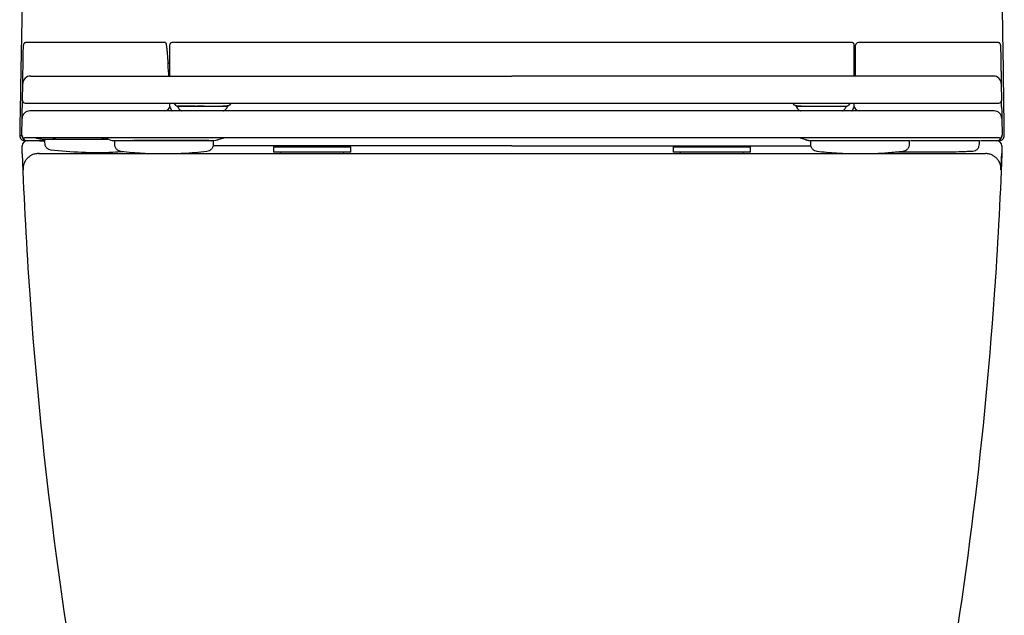
# Model space of a CAD drawing. Units: millimetres. Extents: x 3359.43 to 3362.26, y 2677.59 to 2678.48.
# Drawn here: x 3360.05 to 3360.43, y 2677.82 to 2678.05 of the extents above; entities that cross this region are included whole.
import ezdxf

# ---------------------------------------------------------------- set-up
doc = ezdxf.new("R2010")
doc.units = ezdxf.units.MM
doc.layers.add('SANINDUSA', color=3, linetype='Continuous')

msp = doc.modelspace()

# ---------------------------------------------------------------- linework, layer by layer
at = {"layer": 'SANINDUSA', "lineweight": -2}
for p, q in [((3360.106471069667, 2678.045075407772), (3360.052308701489, 2678.045075407772)), ((3360.106471069667, 2678.045075407772), (3360.106471069667, 2678.044873724281)), ((3360.372631721708, 2678.045075407772), (3360.10903172991, 2678.045075407772)), ((3360.374131732199, 2678.033797203152), (3360.374131732199, 2678.044014750569)), ((3360.429354213688, 2678.045075407772), (3360.375192381952, 2678.045075407772)), ((3360.108031727884, 2678.037125407307), (3360.107460402462, 2678.037125407307)), ((3360.107460909102, 2678.037109109162), (3360.108031727884, 2678.037109109162)), ((3360.374131732199, 2678.037125407307), (3360.373631723735, 2678.037125407307)), ((3360.373631723735, 2678.035001030712), (3360.374131732199, 2678.035001030712)), ((3360.108031727884, 2678.034253432004), (3360.107525356624, 2678.034253432004)), ((3360.107530661437, 2678.033727186321), (3360.108031727884, 2678.033727186321)), ((3360.050935127351, 2678.022592861726), (3360.05104919574, 2678.029127765967)), ((3360.430614255879, 2678.029127765967), (3360.430728324268, 2678.022592861726)), ((3360.108031727884, 2678.021634273751), (3360.108031727884, 2678.0205200655)), ((3360.108031727884, 2678.0205200655), (3360.108069055292, 2678.020316875129)), ((3360.109542824838, 2678.021661654635), (3360.110304020855, 2678.020760678275)), ((3360.111081727359, 2678.020375408753), (3360.111116029832, 2678.020281149595)), ((3360.111104183409, 2678.020375408753), (3360.130581722174, 2678.020375408753)), ((3360.1305474197, 2678.020281149595), (3360.130581722174, 2678.020375408753)), ((3360.130812265488, 2678.020678464843), (3360.131409608338, 2678.020857902764)), ((3360.131364621732, 2678.020782953649), (3360.131935716185, 2678.021597682088)), ((3360.349701554093, 2678.021597680225), (3360.350298829887, 2678.020782953649)), ((3360.350253843281, 2678.020857902764), (3360.35085118613, 2678.020678464843)), ((3360.351081729445, 2678.020375408753), (3360.351116031918, 2678.020281149595)), ((3360.351081729445, 2678.020375408753), (3360.360831723127, 2678.020375408753)), ((3360.360831723127, 2678.020375408753), (3360.369806014511, 2678.020375408753)), ((3360.370532177898, 2678.020375408753), (3360.370568149302, 2678.020375408753)), ((3360.370547421786, 2678.020281149595), (3360.370581724259, 2678.020375408753)), ((3360.372047761211, 2678.021575408577), (3360.371359430764, 2678.020760678275)), ((3360.373594396326, 2678.020316875129), (3360.373631723735, 2678.0205200655)), ((3360.373631723735, 2678.0205200655), (3360.373631723735, 2678.021575408577)), ((3360.079633199188, 2678.018575409948), (3360.05381309292, 2678.018575409948)), ((3360.40203025243, 2678.018575409948), (3360.079633199188, 2678.018575409948)), ((3360.050699480388, 2678.009092861376), (3360.050813548776, 2678.015627766548)), ((3360.430849902842, 2678.015627766548), (3360.430963971231, 2678.009092861376)), ((3360.049906291577, 2678.009052418227), (3360.049908288333, 2678.00905223336)), ((3360.050831743095, 2678.002017694114), (3360.050831743095, 2678.005017694141)), ((3360.059493117545, 2678.007017694003), (3360.055537038061, 2678.007017694003)), ((3360.057513602588, 2678.007017694003), (3360.059493117545, 2678.007017694003)), ((3360.059493117545, 2678.007575409076), (3360.059493117545, 2678.00627415493)), ((3360.059493117545, 2678.007575409076), (3360.063643165442, 2678.007575409076)), ((3360.063331835482, 2678.007575409076), (3360.062758438799, 2678.007575409076)), ((3360.06384947202, 2678.007575409076), (3360.063331835482, 2678.007575409076)), ((3360.063843630764, 2678.007575409076), (3360.084114529703, 2678.007575409076)), ((3360.086590566251, 2678.007075408994), (3360.086590566251, 2678.005774155081)), ((3360.086590566251, 2678.007075408994), (3360.094112553213, 2678.007075408994)), ((3360.093625955793, 2678.007075408994), (3360.093443312261, 2678.007075408994)), ((3360.093625955793, 2678.007075408994), (3360.09411817095, 2678.007075408994)), ((3360.094112553213, 2678.007075408994), (3360.123294748876, 2678.007075408994)), ((3360.123294748876, 2678.007075408994), (3360.125063822184, 2678.007075408994)), ((3360.125063822184, 2678.005774155081), (3360.125063822184, 2678.007075408994)), ((3360.148331724617, 2678.00457540905), (3360.148331724617, 2678.002575409129)), ((3360.148331724617, 2678.00457540905), (3360.178331725809, 2678.00457540905)), ((3360.159331724557, 2678.005075409132), (3360.159331724557, 2678.00457540905)), ((3360.167331725869, 2678.00457540905), (3360.167331725869, 2678.005075409132)), ((3360.178331725809, 2678.002575409129), (3360.178331725809, 2678.00457540905)), ((3360.303331725809, 2678.00457540905), (3360.303331725809, 2678.002575409129)), ((3360.303331725809, 2678.00457540905), (3360.333331727002, 2678.00457540905)), ((3360.31433172575, 2678.005075409132), (3360.31433172575, 2678.00457540905)), ((3360.322331727061, 2678.00457540905), (3360.322331727061, 2678.005075409132)), ((3360.333331727002, 2678.002575409129), (3360.333331727002, 2678.00457540905)), ((3360.356590569529, 2678.007075408994), (3360.356590569529, 2678.005774155081)), ((3360.356590569529, 2678.007075408994), (3360.358359642837, 2678.007075408994)), ((3360.358359642837, 2678.007075408994), (3360.3875418385, 2678.007075408994)), ((3360.3875418385, 2678.007075408994), (3360.395063825462, 2678.007075408994)), ((3360.387545280668, 2678.007075408994), (3360.388037495825, 2678.007075408994)), ((3360.388037495825, 2678.007075408994), (3360.388220139358, 2678.007075408994)), ((3360.395063825462, 2678.005774155081), (3360.395063825462, 2678.007075408994)), ((3360.395392723891, 2678.007075408994), (3360.417819820855, 2678.007075408994)), ((3360.417819820855, 2678.007075408994), (3360.422170334074, 2678.007075408994)), ((3360.422170334074, 2678.005774155081), (3360.422170334074, 2678.007075408994)), ((3360.426127158615, 2678.007017694003), (3360.422539897773, 2678.007017694003)), ((3360.430831708524, 2678.005017694141), (3360.430831708524, 2678.002017694114)), ((3360.050831757996, 2678.002017694114), (3360.050831743095, 2678.002017694114)), ((3360.178331725809, 2678.002575409129), (3360.148331724617, 2678.002575409129)), ((3360.151081726465, 2678.002575409129), (3360.151130520318, 2678.002017694114)), ((3360.175532930109, 2678.002017694114), (3360.175581723961, 2678.002575409129)), ((3360.333331727002, 2678.002575409129), (3360.303331725809, 2678.002575409129)), ((3360.306081727657, 2678.002575409129), (3360.30613052151, 2678.002017694114)), ((3360.330532931301, 2678.002017694114), (3360.330581725154, 2678.002575409129)), ((3360.430831693623, 2678.002017694114), (3360.430831708524, 2678.002017694114))]:
    msp.add_line(p, q, dxfattribs=at)
for centre, radius, start, end in [((3360.375192385981, 2678.044014748962), 0.001060660171884, 90, 179.9999994528428), ((3360.054048739157, 2678.029075409134), 0.0030000000003636, 90, 178.9999999902799), ((3360.427614712461, 2678.029075409134), 0.0030000000003636, 1.000000009720081, 90), ((3360.051934976579, 2678.022575409134), 0.0010000000005623, 179.0000000423822, 270), ((3360.1061191825, 2678.020537580315), 0.0019623237976828, 270.7164907028546, 353.5422028399223), ((3360.111089233015, 2678.021368207575), 0.0009927990666027, 217.7296065696695, 269.959842958567), ((3360.370574218603, 2678.021368207575), 0.0009927990666025, 270.0401570414331, 322.2703934303305), ((3360.375544268303, 2678.020537579649), 0.0019623231212361, 186.4578345507118, 269.2835328790806), ((3360.42972847504, 2678.022575409134), 0.0010000000005622, 270, 0.9999999576178099), ((3360.05381309578, 2678.015575409134), 0.0030000000005512, 89.9999999739449, 179.000000016331), ((3360.427850355839, 2678.015575409134), 0.0030000000000001, 1.000000035771216, 90), ((3360.051863462706, 2678.009017694114), 0.002000000000156, 179.2157733462318, 270.0001854081197), ((3360.051699333202, 2678.009075409133), 0.001, 179.000000016331, 270), ((3360.052712122472, 2678.009017296886), 0.0019996029101143, 183.6281802701092, 269.9905537220213), ((3360.42895202672, 2678.009017313831), 0.001999619860666, 270.0103798063157, 356.5378934372513), ((3360.429811852619, 2678.009017694114), 0.0020000000000347, 269.9999818135374, 0.7035997841008339), ((3360.429964118416, 2678.009075409133), 0.001, 270.0000000260551, 1.000000009720081), ((3360.0528317432, 2678.005017694115), 0.0020000000000144, 90, 179.9999615426665), ((3360.080081653094, 2677.993190143334), 0.0149398779084821, 71.61369488877749, 83.40540860717327), ((3360.086595150226, 2678.012777180458), 0.0057017714634187, 251.5855024816888, 269.9999063579564), ((3360.124513787326, 2678.013659530618), 0.0066571248861195, 261.4889616747096, 290.6575856917985), ((3360.428831708418, 2678.005017694115), 0.0020000000000144, 3.84573334232e-05, 90)]:
    msp.add_arc(centre, radius, start, end, dxfattribs=at)
for points, knots in [([(3360.069784738634, 2678.456399249433), (3360.069576117363, 2678.453488832908), (3360.069111617715, 2678.447008729269), (3360.068415665583, 2678.437236892385), (3360.067717361296, 2678.427363040067), (3360.067083700195, 2678.41832747788), (3360.066513982467, 2678.41013044664), (3360.066007172898, 2678.402772146956), (3360.065562189261, 2678.396252834511), (3360.06517778519, 2678.390572663553), (3360.064852757827, 2678.385732199181), (3360.064593374906, 2678.381842383963), (3360.064394430787, 2678.3788425231), (3360.064241909022, 2678.376532996624), (3360.064105663066, 2678.374462524865), (3360.063968625967, 2678.372371900292), (3360.063820664076, 2678.370105648174), (3360.063579396978, 2678.366393462062), (3360.063229646427, 2678.360963463788), (3360.06272285118, 2678.352979690725), (3360.062121512705, 2678.343320261635), (3360.061425230382, 2678.331849284826), (3360.060699569034, 2678.319530858836), (3360.059954452215, 2678.306458411816), (3360.059199094016, 2678.292724840282), (3360.058425408035, 2678.278076249331), (3360.057666715902, 2678.263049303791), (3360.056951403869, 2678.24818899114), (3360.056189069256, 2678.231560318064), (3360.05540665254, 2678.213402650261), (3360.054630041762, 2678.193948025862), (3360.053956755929, 2678.175729305146), (3360.053375766773, 2678.158747061734), (3360.052876503673, 2678.143000586232), (3360.05251572846, 2678.130747464634), (3360.052257849597, 2678.121517577309), (3360.052073557189, 2678.114684703509), (3360.051884452593, 2678.107399404505), (3360.051686841755, 2678.099484213455), (3360.051482277569, 2678.09094028044), (3360.051271963693, 2678.081766614777), (3360.051049250627, 2678.071600386249), (3360.050815569874, 2678.06040088146), (3360.05057214946, 2678.048126681841), (3360.050326078919, 2678.035091348297), (3360.050088442356, 2678.021969313734), (3360.0499366666, 2678.013224955958), (3360.049864255401, 2678.009053081329)], [0, 0, 0, 0, 0.0206064676054614, 0.0458807337566329, 0.0691604015904901, 0.0904400348679333, 0.1097149382626249, 0.1269814056108992, 0.1422368197000178, 0.1554793821500582, 0.1667087936573888, 0.1759265618956911, 0.1823653175072077, 0.1872642357750627, 0.1915315874823394, 0.1961704783786636, 0.2011828125578833, 0.2065696664857012, 0.2207528731134489, 0.2370285175461664, 0.2591390926906247, 0.2842276617992805, 0.3122977561908235, 0.3398820759354633, 0.3698466832095337, 0.402192565809138, 0.435718058399244, 0.4681157406729947, 0.4993301977506121, 0.54437482480398, 0.586716479654549, 0.62636495737211, 0.6633315127219653, 0.6976291742838567, 0.7292734878661706, 0.7435260192242703, 0.7581134006322076, 0.7741877782484529, 0.7917797372472274, 0.8109112063423017, 0.8315995151355735, 0.8538585388377333, 0.8801708644530156, 0.9084091577115833, 0.9385826246862587, 0.9706981808877548, 1, 1, 1, 1]), ([(3360.431809209797, 2678.009041032343), (3360.431729358488, 2678.015657643529), (3360.431558536804, 2678.029812210243), (3360.431213772676, 2678.051874001959), (3360.430776718671, 2678.07544359893), (3360.430237887057, 2678.099876022976), (3360.429589519935, 2678.125036021891), (3360.428820209691, 2678.150932336411), (3360.427920419864, 2678.177558321177), (3360.426874120545, 2678.205055252711), (3360.425661470991, 2678.233616090733), (3360.424267887292, 2678.263242125549), (3360.422678908504, 2678.293931666696), (3360.420893194257, 2678.325478319868), (3360.418901805197, 2678.357877212743), (3360.416689454873, 2678.391158972169), (3360.414329873075, 2678.424434610154), (3360.412628498988, 2678.446601673537), (3360.411800705406, 2678.4573869282)], [0, 0, 0, 0, 0.0446777191837706, 0.0955766840644963, 0.1481876211838301, 0.2025835833100774, 0.2588749570812192, 0.3160897816496626, 0.3752332949365717, 0.4363126068718191, 0.4993321846837373, 0.5656380356101725, 0.6339576543066024, 0.704274215410198, 0.7765587877376073, 0.8508742584511878, 0.927443745185069, 1, 1, 1, 1]), ([(3360.051137529823, 2678.034188097863), (3360.051151682953, 2678.034999107696), (3360.051179990254, 2678.03662118704), (3360.051217499689, 2678.038770284851), (3360.051249953544, 2678.040629075603), (3360.051276279135, 2678.042136845935), (3360.051295518167, 2678.043239198582), (3360.051307926898, 2678.043950190945), (3360.051309574423, 2678.04404483807), (3360.051310398195, 2678.044092162101)], [0, 0, 0, 0, 0.1428221285807589, 0.2856547670273315, 0.4285063250783211, 0.5713695769019806, 0.7142414279015697, 0.8571192961414223, 1, 1, 1, 1]), ([(3360.052310251209, 2678.045074845253), (3360.052185743886, 2678.045061760823), (3360.051994333851, 2678.04504164561), (3360.051763487167, 2678.044919534996), (3360.051604292666, 2678.044793193254), (3360.051475216002, 2678.044636206397), (3360.051349092474, 2678.044407516938), (3360.051325648014, 2678.044216446743), (3360.051310398195, 2678.044092162101)], [0, 0, 0, 0, 0.2397375959938957, 0.3685580907146677, 0.5000275361112747, 0.6314967964987721, 0.7603012410857526, 1, 1, 1, 1]), ([(3360.10753171942, 2678.033622349202), (3360.107528114593, 2678.034217258462), (3360.107520522976, 2678.035470113091), (3360.107459286257, 2678.037335343098), (3360.107358612411, 2678.039233421626), (3360.107217050012, 2678.041060702505), (3360.107043722285, 2678.042712104494), (3360.106851804804, 2678.043988286037), (3360.106707869146, 2678.044710822881), (3360.106635284506, 2678.044809358791), (3360.106624939058, 2678.044823403059)], [0, 0, 0, 0, 0.1049718787737077, 0.2210664936631429, 0.3488867806208106, 0.4886217012169682, 0.6398772781052625, 0.8015367425092425, 0.9717131417291499, 1, 1, 1, 1]), ([(3360.10903172991, 2678.045075407772), (3360.108905943961, 2678.045062053416), (3360.108712473436, 2678.04504151317), (3360.108479606203, 2678.044916765963), (3360.10831940001, 2678.044787659224), (3360.108190327564, 2678.044627406957), (3360.108065624605, 2678.044394475387), (3360.108045082658, 2678.044200917748), (3360.108031727884, 2678.044075081646)], [0, 0, 0, 0, 0.2395351545210528, 0.3684274140242941, 0.5000361079636672, 0.631647347651847, 0.7605257933378514, 1, 1, 1, 1]), ([(3360.108031727884, 2678.044075081646), (3360.108031727884, 2678.044029662838), (3360.108031727884, 2678.043938223191), (3360.108031727884, 2678.043273429105), (3360.108031727884, 2678.042237865172), (3360.108031727884, 2678.04084148815), (3360.108031727884, 2678.039166384873), (3360.108031727884, 2678.037296740849), (3360.108031727884, 2678.0353159204), (3360.108031727884, 2678.033571672669), (3360.108031727884, 2678.032476214568), (3360.108031727884, 2678.032083767055)], [0, 0, 0, 0, 0.1226777705848129, 0.2469816533672616, 0.3712846994274423, 0.4939630530761802, 0.6135152056510997, 0.7286651228890817, 0.8384248107884436, 0.9421157404477973, 1, 1, 1, 1]), ([(3360.373631723735, 2678.044075081646), (3360.37361836896, 2678.044200917748), (3360.373597827014, 2678.044394475387), (3360.373473124054, 2678.044627406957), (3360.373344051609, 2678.044787659224), (3360.373183845415, 2678.044916765963), (3360.372950978182, 2678.04504151317), (3360.372757507658, 2678.045062053416), (3360.372631721708, 2678.045075407772)], [0, 0, 0, 0, 0.2394742066621485, 0.3683526523481528, 0.4999638920363328, 0.6315725859757058, 0.7604648454789471, 1, 1, 1, 1]), ([(3360.373631723735, 2678.032083767055), (3360.373631723735, 2678.032476214568), (3360.373631723735, 2678.033571672669), (3360.373631723735, 2678.0353159204), (3360.373631723735, 2678.037296740849), (3360.373631723735, 2678.039166384873), (3360.373631723735, 2678.04084148815), (3360.373631723735, 2678.042237865172), (3360.373631723735, 2678.043273429105), (3360.373631723735, 2678.043938223191), (3360.373631723735, 2678.044029662838), (3360.373631723735, 2678.044075081646)], [0, 0, 0, 0, 0.0578842595522026, 0.1615751892115565, 0.2713348771109183, 0.3864847943489003, 0.50603694692382, 0.6287153005725578, 0.7530183466327385, 0.8773222294151871, 1, 1, 1, 1]), ([(3360.430353053424, 2678.044092162101), (3360.430337803604, 2678.044216446743), (3360.430314359144, 2678.044407516938), (3360.430188235616, 2678.044636206397), (3360.430059158952, 2678.044793193254), (3360.429899964451, 2678.044919534996), (3360.429669117767, 2678.04504164561), (3360.429477707733, 2678.045061760823), (3360.429353200409, 2678.045074845253)], [0, 0, 0, 0, 0.2396987589142474, 0.3685032035012278, 0.4999724638887252, 0.6314419092853323, 0.7602624040061042, 1, 1, 1, 1]), ([(3360.430353053424, 2678.044092162101), (3360.430353877195, 2678.04404483807), (3360.43035552472, 2678.043950190945), (3360.430367933452, 2678.043239198582), (3360.430387172484, 2678.042136845935), (3360.430413498074, 2678.040629075603), (3360.43044595193, 2678.038770284851), (3360.430483461364, 2678.03662118704), (3360.430511768665, 2678.034999107696), (3360.430525921795, 2678.034188097863)], [0, 0, 0, 0, 0.1428807038585776, 0.2857585720984305, 0.4286304230980195, 0.571493674921679, 0.7143452329726686, 0.857177871419241, 1, 1, 1, 1]), ([(3360.05104919574, 2678.029127765967), (3360.051049775524, 2678.029160988094), (3360.051050933702, 2678.029227352655), (3360.051058974282, 2678.029688422818), (3360.051070207668, 2678.03033089372), (3360.051087450816, 2678.031319582757), (3360.051110711128, 2678.032652600585), (3360.051129045507, 2678.033702330601), (3360.051137529823, 2678.034188097863)], [0, 0, 0, 0, 0.1395779551865018, 0.2788210950867243, 0.4154516800729578, 0.5481947063052165, 0.790925078768051, 1, 1, 1, 1]), ([(3360.054048739884, 2678.032075409367), (3360.054127712066, 2678.032075409367), (3360.05428565594, 2678.032075409367), (3360.055558950313, 2678.032075409367), (3360.057585079545, 2678.032075409367), (3360.060435730349, 2678.032075409367), (3360.064081512228, 2678.032075409367), (3360.068533154731, 2678.032075409367), (3360.073708058957, 2678.032075409367), (3360.077801992977, 2678.032075409367), (3360.079848968002, 2678.032075409367)], [0, 0, 0, 0, 0.1250008273709696, 0.250000876948859, 0.375000538230263, 0.4999999508843825, 0.6249994239953898, 0.7499993127160877, 0.8749991668799451, 1, 1, 1, 1]), ([(3360.079848968002, 2678.032075409367), (3360.081633536034, 2678.032075409367), (3360.085202662367, 2678.032075409367), (3360.091594802354, 2678.032075409367), (3360.098707862834, 2678.032075409367), (3360.106579233599, 2678.032075409367), (3360.115149125337, 2678.032075409367), (3360.124376639699, 2678.032075409367), (3360.134213332267, 2678.032075409367), (3360.144607137641, 2678.032075409367), (3360.155504339947, 2678.032075409367), (3360.166846897802, 2678.032075409367), (3360.178576477619, 2678.032075409367), (3360.190631884433, 2678.032075409367), (3360.202950409629, 2678.032075409367), (3360.215466313267, 2678.032075409367), (3360.228115731147, 2678.032075409367), (3360.23659264051, 2678.032075409367), (3360.240831725809, 2678.032075409367)], [0, 0, 0, 0, 0.0625002159011237, 0.1250000910015159, 0.1874999672787138, 0.2500000460482607, 0.3124999788019312, 0.3749998911603991, 0.4374997902577505, 0.4999998103944398, 0.5624997106571646, 0.6249996976899062, 0.6874863238108033, 0.7499998339703909, 0.8124878569265387, 0.8749999926645703, 0.9374906972827641, 1, 1, 1, 1]), ([(3360.10753171942, 2678.033798622488), (3360.10753171942, 2678.033423985227), (3360.10753171942, 2678.032772615321), (3360.10753171942, 2678.032278137093), (3360.10753171942, 2678.032075409367)], [0, 0, 0, 0, 0.5006028456583564, 0.8703822687317277, 0.8703822687317277, 0.8703822687317277, 0.8703822687317277]), ([(3360.401814483616, 2678.032075409367), (3360.400029915584, 2678.032075409367), (3360.396460789251, 2678.032075409367), (3360.390068649265, 2678.032075409367), (3360.382955588784, 2678.032075409367), (3360.37508421802, 2678.032075409367), (3360.366514326278, 2678.032075409367), (3360.357286811933, 2678.032075409367), (3360.3474501193, 2678.032075409367), (3360.337056314167, 2678.032075409367), (3360.32615911096, 2678.032075409367), (3360.314816394902, 2678.032075409367), (3360.303086794592, 2678.032075409367), (3360.291031219173, 2678.032075409367), (3360.278712860296, 2678.032075409367), (3360.266196866215, 2678.032075409367), (3360.253547626236, 2678.032075409367), (3360.245070718623, 2678.032075409367), (3360.240831725809, 2678.032075409367)], [0, 0, 0, 0, 0.0625002166673191, 0.1250000925339026, 0.1874999695772918, 0.2500000491130324, 0.3124999826328949, 0.3749998957575546, 0.4374997956210974, 0.4999998165239798, 0.5624997175528961, 0.6249997053518302, 0.6874890029161808, 0.7499998379532934, 0.8124905795000898, 0.8749999982238716, 0.9374920509467667, 1, 1, 1, 1]), ([(3360.374131732199, 2678.032075409367), (3360.374131732199, 2678.032278137093), (3360.374131732199, 2678.032772615321), (3360.374131732199, 2678.033423985227), (3360.374131732199, 2678.033798622488)], [0.1296177312679893, 0.1296177312679893, 0.1296177312679893, 0.1296177312679893, 0.4993971543416437, 1, 1, 1, 1]), ([(3360.427614711735, 2678.032075409367), (3360.427535739552, 2678.032075409367), (3360.427377795679, 2678.032075409367), (3360.426104501305, 2678.032075409367), (3360.424078372073, 2678.032075409367), (3360.421227721269, 2678.032075409367), (3360.41758193939, 2678.032075409367), (3360.413130296887, 2678.032075409367), (3360.40795539266, 2678.032075409367), (3360.403861458642, 2678.032075409367), (3360.401814483616, 2678.032075409367)], [0, 0, 0, 0, 0.1250008273709696, 0.250000876948859, 0.375000538230263, 0.4999999508843825, 0.6249994239953898, 0.7499993127160877, 0.8749991668799451, 1, 1, 1, 1]), ([(3360.430525921795, 2678.034188097863), (3360.430534406111, 2678.033702330601), (3360.430552740491, 2678.032652600585), (3360.430576000803, 2678.031319582757), (3360.430593243949, 2678.03033089372), (3360.430604477336, 2678.029688422818), (3360.430612517916, 2678.029227352655), (3360.430613676094, 2678.029160988094), (3360.430614255879, 2678.029127765967)], [0, 0, 0, 0, 0.2090749212319491, 0.4518052936947837, 0.5845483199270423, 0.7211789049132759, 0.8604220448134983, 1, 1, 1, 1]), ([(3360.050816603515, 2678.015802759266), (3360.05081761674, 2678.0158608514), (3360.050827691269, 2678.016438462825), (3360.050852455974, 2678.017855808285), (3360.050878482218, 2678.019347123671), (3360.050891496751, 2678.020092862247)], [0, 0, 0, 0, 0.0529437057599693, 0.526420488202973, 1, 1, 1, 1]), ([(3360.050891496751, 2678.020092862247), (3360.050897793885, 2678.020453867727), (3360.050910390366, 2678.021176005576), (3360.050924209604, 2678.021966723032), (3360.050933366011, 2678.02249221867), (3360.050934540141, 2678.022559308486), (3360.050935127351, 2678.022592861726)], [0, 0, 0, 0, 0.2498470136285991, 0.4997818475140089, 0.7498288035824504, 1, 1, 1, 1]), ([(3360.051934980366, 2678.021575408577), (3360.052014499333, 2678.021575408577), (3360.052173536746, 2678.021575408577), (3360.053455616557, 2678.021575408577), (3360.05549575128, 2678.021575408577), (3360.058366081508, 2678.021575408577), (3360.062037051996, 2678.021575408577), (3360.066519454473, 2678.021575408577), (3360.071730084779, 2678.021575408577), (3360.075852305538, 2678.021575408577), (3360.077913426373, 2678.021575408577)], [0, 0, 0, 0, 0.1250007671629739, 0.2500007118185587, 0.3750004007053143, 0.4999998948805751, 0.6249992248588345, 0.7499988328642017, 0.8749987823201516, 1, 1, 1, 1]), ([(3360.077913426373, 2678.021575408577), (3360.07971945176, 2678.021575408577), (3360.083331504878, 2678.021575408577), (3360.089800484085, 2678.021575408577), (3360.096999045453, 2678.021575408577), (3360.104965064107, 2678.021575408577), (3360.113638020617, 2678.021575408577), (3360.122976459152, 2678.021575408577), (3360.132931419469, 2678.021575408577), (3360.143450179597, 2678.021575408577), (3360.154478475048, 2678.021575408577), (3360.165958048625, 2678.021575408577), (3360.177829234431, 2678.021575408577), (3360.190029812203, 2678.021575408577), (3360.202496009156, 2678.021575408577), (3360.215162709185, 2678.021575408577), (3360.227963554473, 2678.021575408577), (3360.23654233521, 2678.021575408577), (3360.240831725809, 2678.021575408577)], [0, 0, 0, 0, 0.0624999068182741, 0.1249998947195432, 0.1874999283994457, 0.249999998845731, 0.3124999505930977, 0.37499997702878, 0.4375000171266328, 0.5000000925457483, 0.5624999309626105, 0.6250000114490071, 0.6874999713639128, 0.7500000885222974, 0.8125000082686451, 0.8750000508263099, 0.9375000220616584, 1, 1, 1, 1]), ([(3360.108069055292, 2678.020316875129), (3360.108192426434, 2678.019964193063), (3360.108402169924, 2678.019364597681), (3360.108745250552, 2678.018701625609), (3360.108932040064, 2678.018619330808), (3360.10903172991, 2678.018575409948)], [0, 0, 0, 0, 0.3997757255111194, 0.6796593942225372, 1, 1, 1, 1]), ([(3360.118007973346, 2678.020375408753), (3360.117827211666, 2678.020375408753), (3360.116937949903, 2678.020375408753), (3360.11548015472, 2678.020375408753), (3360.113766720129, 2678.020375408753), (3360.112421913617, 2678.020375408753), (3360.111456178064, 2678.020375408753), (3360.111211279786, 2678.020375408753), (3360.11108853719, 2678.020375408753)], [0, 0, 0, 0, 0.0484847484940357, 0.2385219741345601, 0.4290592919623101, 0.6188582016859453, 0.8089723855864832, 1, 1, 1, 1]), ([(3360.111116074536, 2678.020281149595), (3360.111211909003, 2678.020064149374), (3360.111406364686, 2678.019623838833), (3360.111891892352, 2678.01908174136), (3360.11235019271, 2678.018720309416), (3360.112660776149, 2678.018605809809), (3360.112743236634, 2678.018575409948)], [0, 0, 0, 0, 0.2915764784615954, 0.5916316419438165, 0.8915774347761812, 1, 1, 1, 1]), ([(3360.121423773978, 2678.020375408753), (3360.120803496955, 2678.020375408753), (3360.119873071607, 2678.020375408753), (3360.118979871374, 2678.020375408753), (3360.118682131681, 2678.020375408753)], [0, 0, 0, 0, 0.6666596334957192, 1, 1, 1, 1]), ([(3360.123879373583, 2678.020375408753), (3360.124863375963, 2678.020381003474), (3360.126855305517, 2678.020392328944), (3360.129186286457, 2678.020495368795), (3360.130566773313, 2678.020598891717), (3360.130791217349, 2678.020671642361), (3360.130812265488, 2678.020678464843)], [0, 0, 0, 0, 0.3144706752022241, 0.6365873135674235, 0.9659195180653775, 1, 1, 1, 1]), ([(3360.128920220348, 2678.018575409948), (3360.129002678195, 2678.018605810123), (3360.129313259592, 2678.018720313827), (3360.129771563989, 2678.019081738082), (3360.130257092982, 2678.019623837594), (3360.13045154337, 2678.020064149315), (3360.130547374997, 2678.020281149595)], [0, 0, 0, 0, 0.1084199021081215, 0.4083687144341915, 0.7084243988273082, 1, 1, 1, 1]), ([(3360.240831725809, 2678.021575408577), (3360.245121116408, 2678.021575408577), (3360.253699897145, 2678.021575408577), (3360.266500742433, 2678.021575408577), (3360.279167442462, 2678.021575408577), (3360.291633639416, 2678.021575408577), (3360.303834217187, 2678.021575408577), (3360.315705402993, 2678.021575408577), (3360.327184976571, 2678.021575408577), (3360.338213272022, 2678.021575408577), (3360.348732032149, 2678.021575408577), (3360.358686992467, 2678.021575408577), (3360.368025431001, 2678.021575408577), (3360.376698387512, 2678.021575408577), (3360.384664406165, 2678.021575408577), (3360.391862967534, 2678.021575408577), (3360.398331946741, 2678.021575408577), (3360.401943999858, 2678.021575408577), (3360.403750025246, 2678.021575408577)], [0, 0, 0, 0, 0.0624999779383423, 0.1249999491736906, 0.1874999917313553, 0.2499999114777032, 0.3125000286360878, 0.3749999885509934, 0.4375000690373899, 0.4999999074542521, 0.5624999828733676, 0.6250000229712201, 0.6875000494069025, 0.7500000011542691, 0.8125000716005542, 0.8750001052804567, 0.9375000931817259, 1, 1, 1, 1]), ([(3360.35085118613, 2678.020678464843), (3360.350872234269, 2678.020671642361), (3360.351096678306, 2678.020598891717), (3360.352477165161, 2678.020495368795), (3360.354808146102, 2678.020392328944), (3360.356800075655, 2678.020381003474), (3360.357784078035, 2678.020375408753)], [0, 0, 0, 0, 0.0340804819346226, 0.3634126864325766, 0.685529324797776, 1, 1, 1, 1]), ([(3360.351116031918, 2678.020281149595), (3360.351211869362, 2678.020064149738), (3360.351406330515, 2678.019623841223), (3360.351891856888, 2678.019081738465), (3360.352350163341, 2678.01872031062), (3360.352660748502, 2678.018605809907), (3360.352743208918, 2678.018575409948)], [0, 0, 0, 0, 0.2915770513589036, 0.5916310760288914, 0.8915779774196352, 1, 1, 1, 1]), ([(3360.361033037815, 2678.020375408753), (3360.361384168202, 2678.020375408753), (3360.362459968015, 2678.020375408753), (3360.364222455542, 2678.020375408753), (3360.366189418746, 2678.020375408753), (3360.36789509708, 2678.020375408753), (3360.369241973867, 2678.020375408753), (3360.370207163902, 2678.020375408753), (3360.370452135224, 2678.020375408753), (3360.370574914429, 2678.020375408753)], [0, 0, 0, 0, 0.0745820476841687, 0.2285058649020214, 0.3825891597308871, 0.5370779322321728, 0.6909679991207723, 0.8451136921572903, 1, 1, 1, 1]), ([(3360.368920244786, 2678.018575409948), (3360.369002705328, 2678.018605809765), (3360.369313289062, 2678.018720309237), (3360.369771588521, 2678.01908174647), (3360.370257133165, 2678.019623833914), (3360.370451588224, 2678.020064148656), (3360.370547421786, 2678.020281149595)], [0, 0, 0, 0, 0.1084220108638782, 0.4083663810537405, 0.7084243636618077, 1, 1, 1, 1]), ([(3360.372631721708, 2678.018575409948), (3360.372731411566, 2678.018619329986), (3360.372918201116, 2678.018701623253), (3360.373261281475, 2678.019364596136), (3360.373471025137, 2678.019964189071), (3360.373594396326, 2678.020316869541)], [0, 0, 0, 0, 0.3203407029268185, 0.6002245079180035, 1, 1, 1, 1]), ([(3360.403750025246, 2678.021575408577), (3360.40581114608, 2678.021575408577), (3360.40993336684, 2678.021575408577), (3360.415143997145, 2678.021575408577), (3360.419626399622, 2678.021575408577), (3360.42329737011, 2678.021575408577), (3360.426167700338, 2678.021575408577), (3360.428207835062, 2678.021575408577), (3360.429489914873, 2678.021575408577), (3360.429648952286, 2678.021575408577), (3360.429728471252, 2678.021575408577)], [0, 0, 0, 0, 0.1250012176798485, 0.2500011671357984, 0.3750007751411657, 0.500000105119425, 0.6249995992946858, 0.7499992881814413, 0.8749992328370261, 1, 1, 1, 1]), ([(3360.430771954867, 2678.020092862247), (3360.430765657734, 2678.020453867727), (3360.430753061252, 2678.021176005576), (3360.430739242014, 2678.021966723032), (3360.430730085607, 2678.02249221867), (3360.430728911478, 2678.022559308486), (3360.430728324268, 2678.022592861726)], [0, 0, 0, 0, 0.2498470136285991, 0.4997818475140089, 0.7498288035824504, 1, 1, 1, 1]), ([(3360.430771954867, 2678.020092862247), (3360.430784969334, 2678.019347123968), (3360.430810995445, 2678.017855809173), (3360.430835760929, 2678.016438456197), (3360.430845834882, 2678.01586084511), (3360.430846848104, 2678.015802749953)], [0, 0, 0, 0, 0.473578044791633, 0.947053360547467, 1, 1, 1, 1]), ([(3360.427850358699, 2678.018575409948), (3360.427772301226, 2678.018575409948), (3360.427615872599, 2678.018575409948), (3360.426348191747, 2678.018575409948), (3360.424320030288, 2678.018575409948), (3360.421458899169, 2678.018575409948), (3360.417799683523, 2678.018575409948), (3360.413334967691, 2678.018575409948), (3360.408157013799, 2678.018575409948), (3360.404069771943, 2678.018575409948), (3360.40203025243, 2678.018575409948)], [0, 0, 0, 0, 0.1244150639506172, 0.2493301051001354, 0.3745809636724427, 0.500000030229781, 0.6254191672025337, 0.7506697032955846, 0.8755850465483177, 1, 1, 1, 1]), ([(3360.049908288333, 2678.00905223336), (3360.049917751705, 2678.009048540678), (3360.049939228203, 2678.00904016038), (3360.050435130345, 2678.009031647988), (3360.050712518904, 2678.009026886484)], [0, 0, 0, 0, 0.4406385137999834, 1, 1, 1, 1]), ([(3360.077697642657, 2678.008075409158), (3360.075644055712, 2678.008075409158), (3360.071528622706, 2678.008075409158), (3360.066314891199, 2678.008075409158), (3360.061819386173, 2678.008075409158), (3360.058134900612, 2678.008075409158), (3360.055254043192, 2678.008075409158), (3360.053211849338, 2678.008075409158), (3360.051935448215, 2678.008075409158), (3360.051777933051, 2678.008075409158), (3360.051699333403, 2678.008075409158)], [0, 0, 0, 0, 0.1244148986964338, 0.2493301690783815, 0.3745807231335261, 0.5000000165115467, 0.6254191888491216, 0.7506698168012803, 0.8755849007412367, 1, 1, 1, 1]), ([(3360.0527117928, 2678.007017694003), (3360.052434601944, 2678.007017694003), (3360.051939054347, 2678.007017694003), (3360.051917463425, 2678.007017694003), (3360.051907949659, 2678.007017694003)], [0, 0, 0, 0, 0.5593627275589713, 1, 1, 1, 1]), ([(3360.055537038061, 2678.007017694003), (3360.055401089236, 2678.007017694003), (3360.054930698497, 2678.007017694003), (3360.05415854959, 2678.007017694003), (3360.053379345742, 2678.007017694003), (3360.052838252002, 2678.007017694003), (3360.052753945639, 2678.007017694003), (3360.0527117928, 2678.007017694003)], [0, 0, 0, 0, 0.0922471512625687, 0.3191804370132642, 0.5461215528928154, 0.7730626231706292, 1, 1, 1, 1]), ([(3360.056135096165, 2678.008075409158), (3360.056174115533, 2678.008069098048), (3360.056345908858, 2678.00804131168), (3360.057003863449, 2678.007935562624), (3360.057673713381, 2678.007782306587), (3360.057998650286, 2678.007707963752)], [0, 0, 0, 0, 0.1314325556477736, 0.5786673939131934, 1, 1, 1, 1]), ([(3360.05771663091, 2678.007774747963), (3360.058010770941, 2678.007716685164), (3360.058599025936, 2678.007600564513), (3360.059198532725, 2678.007583793984), (3360.059498273346, 2678.007575409076)], [0, 0, 0, 0, 0.5000213069852439, 0.9999999999999998, 0.9999999999999998, 0.9999999999999998, 0.9999999999999998]), ([(3360.059493117545, 2678.006275408956), (3360.059528064264, 2678.005936971525), (3360.059600436674, 2678.005236089381), (3360.060182245709, 2678.004314676115), (3360.061036443433, 2678.003638021826), (3360.061725634304, 2678.003491418575), (3360.06205842695, 2678.003420627614)], [0, 0, 0, 0, 0.2414365637466349, 0.4999995900820953, 0.7585625890544403, 1, 1, 1, 1]), ([(3360.059498273346, 2678.007575409076), (3360.059543984029, 2678.007575409076), (3360.059635405285, 2678.007575409076), (3360.060318116659, 2678.007575409076), (3360.061338182681, 2678.007575409076), (3360.062285018705, 2678.007575409076), (3360.062758438799, 2678.007575409076)], [0, 0, 0, 0, 0.2500000465968672, 0.4999994931897588, 0.7499986464018502, 0.9999999999999998, 0.9999999999999998, 0.9999999999999998, 0.9999999999999998]), ([(3360.06384947202, 2678.007575409076), (3360.06512419649, 2678.007575409076), (3360.067673643165, 2678.007575409076), (3360.07169246058, 2678.007575409076), (3360.075793551829, 2678.007575409076), (3360.079941385034, 2678.007575409076), (3360.082694298675, 2678.007575409076), (3360.084066235039, 2678.007575409076)], [0, 0, 0, 0, 0.2002622532761878, 0.4005241502672234, 0.600786649831132, 0.801048858323362, 1, 1, 1, 1]), ([(3360.403965808961, 2678.008075409158), (3360.402520788869, 2678.008075409158), (3360.399577279117, 2678.008075409158), (3360.394357561393, 2678.008075409158), (3360.388403343351, 2678.008075409158), (3360.381623871356, 2678.008075409158), (3360.374006296544, 2678.008075409158), (3360.36552886958, 2678.008075409158), (3360.356187971351, 2678.008075409158), (3360.345993676239, 2678.008075409158), (3360.33497329999, 2678.008075409158), (3360.323172306543, 2678.008075409158), (3360.310655330783, 2678.008075409158), (3360.297505883784, 2678.008075409158), (3360.283825373436, 2678.008075409158), (3360.26973116463, 2678.008075409158), (3360.255353494209, 2678.008075409158), (3360.240831725809, 2678.008075409158), (3360.22630995741, 2678.008075409158), (3360.211932286989, 2678.008075409158), (3360.197838078182, 2678.008075409158), (3360.184157567835, 2678.008075409158), (3360.171008120835, 2678.008075409158), (3360.158491145076, 2678.008075409158), (3360.146690151629, 2678.008075409158), (3360.13566977538, 2678.008075409158), (3360.125475480268, 2678.008075409158), (3360.116134582038, 2678.008075409158), (3360.107657155074, 2678.008075409158), (3360.100039580263, 2678.008075409158), (3360.093260108268, 2678.008075409158), (3360.087305890225, 2678.008075409158), (3360.082086172501, 2678.008075409158), (3360.079142662749, 2678.008075409158), (3360.077697642657, 2678.008075409158)], [0, 0, 0, 0, 0.025193614479354, 0.0513194593923857, 0.0783798169010194, 0.106369836610143, 0.1352764206837459, 0.1650777196854338, 0.1957416487191648, 0.2272258443519719, 0.2594768922113635, 0.29243015473183, 0.3260101341365564, 0.3601308839518272, 0.3946968886631809, 0.429604580952688, 0.4647438283401841, 0.4999999999998983, 0.5352561716598156, 0.5703954190473118, 0.605303111336819, 0.6398691160481726, 0.6739898658634434, 0.7075698452681698, 0.7405231077886363, 0.7727741556480279, 0.804258351280835, 0.8349222803145661, 0.864723579316254, 0.8936301633898569, 0.9216201830989804, 0.9486805406076143, 0.974806385520646, 1, 1, 1, 1]), ([(3360.08168425462, 2678.008036801646), (3360.081668147964, 2678.008036365611), (3360.081629812313, 2678.008035327798), (3360.081734786332, 2678.008033931586), (3360.081795655701, 2678.008033121991)], [0, 0, 0, 0, 0.4201482451785927, 1, 1, 1, 1]), ([(3360.08659068546, 2678.005775409107), (3360.086625276205, 2678.005438875254), (3360.086696863237, 2678.004742403993), (3360.087272433263, 2678.003825328724), (3360.088117653125, 2678.003148873322), (3360.088801433682, 2678.002997707157), (3360.089131676171, 2678.0029246991)], [0, 0, 0, 0, 0.2417114571366634, 0.5002322410885764, 0.758629363454782, 1, 1, 1, 1]), ([(3360.086595140908, 2678.007075408994), (3360.086699561263, 2678.007075408994), (3360.086908402882, 2678.007075408994), (3360.088465548379, 2678.007075408994), (3360.090704551693, 2678.007075408994), (3360.092530394342, 2678.007075408994), (3360.093443312261, 2678.007075408994)], [0, 0, 0, 0, 0.2499978708071259, 0.4999979135852336, 0.7499998896931384, 0.9999999999999998, 0.9999999999999998, 0.9999999999999998, 0.9999999999999998]), ([(3360.123298846695, 2678.007075408994), (3360.1223725544, 2678.007075408994), (3360.120519972836, 2678.007075408994), (3360.117338351012, 2678.007075408994), (3360.113907523383, 2678.007075408994), (3360.110237312599, 2678.007075408994), (3360.106378205759, 2678.007075408994), (3360.10237365369, 2678.007075408994), (3360.098271140204, 2678.007075408994), (3360.095502495634, 2678.007075408994), (3360.09411817095, 2678.007075408994)], [0, 0, 0, 0, 0.1250001331645619, 0.2499998578945989, 0.3749993905720303, 0.499999756169227, 0.6249991753810394, 0.7499997636514192, 0.8749996651954322, 1, 1, 1, 1]), ([(3360.122522719714, 2678.0029246991), (3360.122852960171, 2678.002997706837), (3360.123536736593, 2678.003148872353), (3360.124381945384, 2678.003825336379), (3360.124957539979, 2678.004742399314), (3360.125029112104, 2678.005438874536), (3360.125063695523, 2678.005775409107)], [0, 0, 0, 0, 0.2413693061968632, 0.4997650552419687, 0.7582880948678972, 1, 1, 1, 1]), ([(3360.240831725836, 2678.005075409132), (3360.237885634621, 2678.005075409132), (3360.23198623446, 2678.005075409132), (3360.22316602632, 2678.005075409132), (3360.214425796738, 2678.005075409132), (3360.205846701501, 2678.005075409132), (3360.197517861829, 2678.005075409132), (3360.189493660985, 2678.005075409132), (3360.181807772149, 2678.005075409132), (3360.174501107444, 2678.005075409132), (3360.167638422563, 2678.005075409132), (3360.161254289093, 2678.005075409132), (3360.155396032732, 2678.005075409132), (3360.149733542866, 2678.005075409132), (3360.144440240198, 2678.005075409132), (3360.139824739666, 2678.005075409132), (3360.135851629137, 2678.005075409132), (3360.13224905077, 2678.005075409132), (3360.128888547149, 2678.005075409132), (3360.126397362628, 2678.005075409132), (3360.125255386099, 2678.005075409132), (3360.124939263377, 2678.005075409132)], [0, 0, 0, 0, 0.0496216119767554, 0.0993647936685942, 0.1495565062749944, 0.1998097217342916, 0.249669236165082, 0.2994633705981533, 0.3493638363278919, 0.3991676061604938, 0.4492088321131819, 0.4990425547196048, 0.5487198931981094, 0.5985637730154153, 0.6586824398379237, 0.7179901725953015, 0.7779074718513752, 0.8374257318550373, 0.8970158680903564, 0.9714918622734408, 1, 1, 1, 1]), ([(3360.126788266513, 2678.007402288316), (3360.127423514215, 2678.007634569823), (3360.128282380606, 2678.007948618624), (3360.128878114969, 2678.008049216896), (3360.129033223304, 2678.008075409158)], [0, 0, 0, 0, 0.739635069514935, 1, 1, 1, 1]), ([(3360.240831725783, 2678.005075409132), (3360.243777918028, 2678.005075409132), (3360.249677419102, 2678.005075409132), (3360.258497635041, 2678.005075409132), (3360.267237942431, 2678.005075409132), (3360.275817128475, 2678.005075409132), (3360.284145988511, 2678.005075409132), (3360.29217014442, 2678.005075409132), (3360.299856001206, 2678.005075409132), (3360.307162694662, 2678.005075409132), (3360.314025341863, 2678.005075409132), (3360.32040941568, 2678.005075409132), (3360.326267698736, 2678.005075409132), (3360.331930110362, 2678.005075409132), (3360.337223297861, 2678.005075409132), (3360.341839328203, 2678.005075409132), (3360.345810284042, 2678.005075409132), (3360.349420846965, 2678.005075409132), (3360.353175463732, 2678.005075409132), (3360.355711627042, 2678.005075409132), (3360.356702512247, 2678.005075409132), (3360.356715128336, 2678.005075409132)], [0, 0, 0, 0, 0.0497433322838175, 0.0996068205279107, 0.1499182502681612, 0.2002963678809222, 0.2502764702209341, 0.3001877044952851, 0.3502123162837945, 0.4001365564256468, 0.450295328272299, 0.5002531010509581, 0.5500505591524862, 0.600011483248434, 0.6602779463772535, 0.7197296472717509, 0.7797914221482231, 0.8394547052311242, 0.899185410785402, 0.9987164145599047, 0.9999999999999998, 0.9999999999999998, 0.9999999999999998, 0.9999999999999998]), ([(3360.352630228315, 2678.008075409158), (3360.35278533665, 2678.008049216896), (3360.353381071013, 2678.007948618624), (3360.354239937404, 2678.007634569823), (3360.354875185105, 2678.007402288316)], [0, 0, 0, 0, 0.260364930485065, 1, 1, 1, 1]), ([(3360.354801148686, 2678.00743042264), (3360.354899646051, 2678.007392412997), (3360.355046859857, 2678.007335603921), (3360.355249520559, 2678.007272242112), (3360.355466918674, 2678.007211136546), (3360.35566722934, 2678.007168438101), (3360.35602921373, 2678.007116892347), (3360.356657628919, 2678.007085800376), (3360.357619436008, 2678.007079040125), (3360.358136050913, 2678.007075408994)], [0, 0, 0, 0, 0.0497073591746621, 0.0742924395038281, 0.1017595830687191, 0.1813989362147959, 0.3007453256466824, 0.624409727554816, 1, 1, 1, 1]), ([(3360.356590696189, 2678.005775409107), (3360.356625280187, 2678.005438874939), (3360.356696853378, 2678.004742401835), (3360.357272438033, 2678.003825331442), (3360.358117654639, 2678.003148874418), (3360.358801432017, 2678.00299770737), (3360.359131671998, 2678.0029246991)], [0, 0, 0, 0, 0.2417117841368555, 0.5002337734667741, 0.7586308146268871, 1, 1, 1, 1]), ([(3360.358364604923, 2678.007075408994), (3360.359290897219, 2678.007075408994), (3360.361143478783, 2678.007075408994), (3360.364325100607, 2678.007075408994), (3360.367755928236, 2678.007075408994), (3360.371426139019, 2678.007075408994), (3360.375285245859, 2678.007075408994), (3360.379289797928, 2678.007075408994), (3360.383392311415, 2678.007075408994), (3360.386160955985, 2678.007075408994), (3360.387545280668, 2678.007075408994)], [0, 0, 0, 0, 0.1250001331645619, 0.2499998578945989, 0.3749993905720303, 0.499999756169227, 0.6249991753810394, 0.7499997636514192, 0.8749996651954322, 1, 1, 1, 1]), ([(3360.388220139358, 2678.007075408994), (3360.389133057276, 2678.007075408994), (3360.390958899926, 2678.007075408994), (3360.39319790324, 2678.007075408994), (3360.394755048736, 2678.007075408994), (3360.394963890355, 2678.007075408994), (3360.395068310711, 2678.007075408994)], [0, 0, 0, 0, 0.2500001103068616, 0.5000020864147664, 0.7500021291928741, 0.9999999999999998, 0.9999999999999998, 0.9999999999999998, 0.9999999999999998]), ([(3360.392522715542, 2678.0029246991), (3360.392852958903, 2678.002997705918), (3360.3935367366, 2678.003148868482), (3360.3943819415, 2678.003825339551), (3360.394957535443, 2678.004742397353), (3360.395029107848, 2678.00543887423), (3360.395063691351, 2678.005775409107)], [0, 0, 0, 0, 0.2413712620955755, 0.4997656418617666, 0.7582887336926635, 1, 1, 1, 1]), ([(3360.429964118216, 2678.008075409158), (3360.429885518567, 2678.008075409158), (3360.429728003403, 2678.008075409158), (3360.42845160228, 2678.008075409158), (3360.426409408426, 2678.008075409158), (3360.423528551006, 2678.008075409158), (3360.419844065446, 2678.008075409158), (3360.41534856042, 2678.008075409158), (3360.410134828912, 2678.008075409158), (3360.406019395906, 2678.008075409158), (3360.403965808961, 2678.008075409158)], [0, 0, 0, 0, 0.1244150992587631, 0.2493301831987194, 0.3745808111508783, 0.4999999834884532, 0.6254192768664737, 0.7506698309216184, 0.8755851013035661, 1, 1, 1, 1]), ([(3360.419605024669, 2678.002920627648), (3360.419937817317, 2678.002991418563), (3360.420627008204, 2678.003138021719), (3360.421481205906, 2678.003814676042), (3360.422063014989, 2678.004736089364), (3360.422135387366, 2678.005436971595), (3360.422170334074, 2678.005775409107)], [0, 0, 0, 0, 0.2414373917996299, 0.5000003786075262, 0.7585633927785363, 1, 1, 1, 1]), ([(3360.428952388975, 2678.007017694003), (3360.428943047288, 2678.007017694003), (3360.428910710129, 2678.007017694003), (3360.428633182119, 2678.007017694003), (3360.427998871721, 2678.007017694003), (3360.427131590299, 2678.007017694003), (3360.42646196843, 2678.007017694003), (3360.426127158615, 2678.007017694003)], [0, 0, 0, 0, 0.0922017790952257, 0.3191654182135922, 0.5461157514852525, 0.7730586348850327, 1, 1, 1, 1]), ([(3360.429797925565, 2678.007017694003), (3360.429802528464, 2678.007017694003), (3360.429877827628, 2678.007017694003), (3360.429639635376, 2678.007017694003), (3360.429181484037, 2678.007017694003), (3360.428952388975, 2678.007017694003)], [0, 0, 0, 0, 0.0315251122729505, 0.515721563750227, 1, 1, 1, 1]), ([(3360.057167165714, 2678.002017694114), (3360.056901378871, 2678.002017694114), (3360.056643597057, 2678.002000159321), (3360.056142019001, 2678.001934917278), (3360.055897011464, 2678.001886836763), (3360.055425773116, 2678.001764775378), (3360.055202311935, 2678.001691609754), (3360.054781502578, 2678.001528120331), (3360.054582988199, 2678.001437455296), (3360.054205779669, 2678.001241215579), (3360.054026395381, 2678.001135067285), (3360.053691214682, 2678.000914001497), (3360.053534632267, 2678.000798768525), (3360.053092401923, 2678.000440979998), (3360.05283396099, 2678.000186543938), (3360.0523737182, 2677.999649655147), (3360.052174761855, 2677.999370201616), (3360.051830065548, 2677.998791216473), (3360.051683738325, 2677.998491505742), (3360.051498791278, 2677.998012667311), (3360.051442938826, 2677.997848105578), (3360.051342812989, 2677.997501235687), (3360.051298732849, 2677.997320059314), (3360.051224652341, 2677.996927209964), (3360.05119392116, 2677.996713649995), (3360.05116602971, 2677.996345813232), (3360.051160064981, 2677.99621458603), (3360.051157176156, 2677.995951847736), (3360.051160242992, 2677.995817861896), (3360.051167256835, 2677.995690343179)], [0, 0, 0, 0, 0.0625000000000004, 0.0625000000000004, 0.1250000000000008, 0.1250000000000008, 0.1875000000000012, 0.1875000000000012, 0.2500000000000016, 0.2500000000000016, 0.312500000000002, 0.312500000000002, 0.3750000000000024, 0.3750000000000024, 0.5000000000000032, 0.5000000000000032, 0.625000000000004, 0.625000000000004, 0.7500000000000049, 0.7500000000000049, 0.8125000000000033, 0.8125000000000033, 0.8750000000000021, 0.8750000000000021, 0.9375000000000007, 0.9375000000000007, 0.9687500000000003, 0.9687500000000003, 1, 1, 1, 1]), ([(3360.057167165491, 2678.002017694114), (3360.057207492539, 2678.002017694114), (3360.057273316838, 2678.002017694114), (3360.057465187627, 2678.002017694114), (3360.05730767952, 2678.002017694114), (3360.057358551867, 2678.002017694114), (3360.058089003279, 2678.002017694114), (3360.059635164735, 2678.002017694114), (3360.061850020585, 2678.002017694114), (3360.065054051455, 2678.002017694114), (3360.068983327565, 2678.002017694114), (3360.073418026026, 2678.002017694114), (3360.078084414149, 2678.002017694114), (3360.083566505116, 2678.002017694114), (3360.089921838922, 2678.002017694114), (3360.096864216604, 2678.002017694114), (3360.104338462854, 2678.002017694114), (3360.112171686202, 2678.002017694114), (3360.120672164048, 2678.002017694114), (3360.129767636717, 2678.002017694114), (3360.139643972186, 2678.002017694114), (3360.150307045909, 2678.002017694114), (3360.161740959421, 2678.002017694114), (3360.173632974053, 2678.002017694114), (3360.185278492943, 2678.002017694114), (3360.196573595724, 2678.002017694114), (3360.207439249457, 2678.002017694114), (3360.218484138629, 2678.002017694114), (3360.229634740818, 2678.002017694114), (3360.237105762389, 2678.002017694114), (3360.24083443016, 2678.002017694114)], [0, 0, 0, 0, 0.2071794113174351, 0.338171031685539, 0.3818489278389861, 0.4255253217397688, 0.4691862089019711, 0.5022999742441085, 0.5354513336672323, 0.5685771070571775, 0.601655949589492, 0.6251919079023018, 0.6488064579595507, 0.6724211488573337, 0.6959844872546463, 0.719477331707309, 0.7397228507067558, 0.7600436708766273, 0.7803951599818721, 0.8007255024996632, 0.8209790769056413, 0.8427262676825439, 0.8645303982509052, 0.8863324381206013, 0.9080767868684532, 0.9264255353540534, 0.944845417466757, 0.9632766686769041, 0.9816719707378322, 1, 1, 1, 1]), ([(3360.06184463999, 2678.003443668186), (3360.065859077014, 2678.003104036622), (3360.073887953676, 2678.002424773274), (3360.083275533443, 2678.002329953142), (3360.088596234743, 2678.00275283711), (3360.089900292966, 2678.002856482341)], [0, 0, 0, 0, 0.4301695884332096, 0.8603394567787145, 1, 1, 1, 1]), ([(3360.089176722381, 2678.002930701765), (3360.090609871999, 2678.00277321379), (3360.093452488597, 2678.002460840311), (3360.097465287316, 2678.002194825702), (3360.100374087685, 2678.002051397736), (3360.101892218618, 2678.002023988999), (3360.102240883324, 2678.002017694114)], [0, 0, 0, 0, 0.3278889604130098, 0.6503595917758127, 0.9196991066646926, 0.9999999999999998, 0.9999999999999998, 0.9999999999999998, 0.9999999999999998]), ([(3360.109695695851, 2678.002017694114), (3360.109729416632, 2678.002018286997), (3360.11096049158, 2678.002039931881), (3360.113687629661, 2678.002167077953), (3360.117918463752, 2678.002432819286), (3360.120942727726, 2678.002763616575), (3360.122477956626, 2678.002931541585)], [0, 0, 0, 0, 0.0079160413026996, 0.288998050799697, 0.639068960510762, 0.9999999999999998, 0.9999999999999998, 0.9999999999999998, 0.9999999999999998]), ([(3360.240829021458, 2678.002017694114), (3360.24455768923, 2678.002017694114), (3360.2520287108, 2678.002017694114), (3360.263179312989, 2678.002017694114), (3360.274224202161, 2678.002017694114), (3360.285089855895, 2678.002017694114), (3360.296384958675, 2678.002017694114), (3360.308030477565, 2678.002017694114), (3360.319922492197, 2678.002017694114), (3360.331356405709, 2678.002017694114), (3360.342019479432, 2678.002017694114), (3360.351895814901, 2678.002017694114), (3360.360991287572, 2678.002017694114), (3360.36949176541, 2678.002017694114), (3360.377324988788, 2678.002017694114), (3360.384799234922, 2678.002017694114), (3360.391741613106, 2678.002017694114), (3360.398096944976, 2678.002017694114), (3360.403579043178, 2678.002017694114), (3360.408245404323, 2678.002017694114), (3360.412639486249, 2678.002017694114), (3360.416516742641, 2678.002017694114), (3360.419684740806, 2678.002017694114), (3360.421899904449, 2678.002017694114), (3360.423481627559, 2678.002017694114), (3360.424259754475, 2678.002017694114), (3360.424346780167, 2678.002017694114), (3360.42420017446, 2678.002017694114), (3360.424385157038, 2678.002017694114), (3360.424454473035, 2678.002017694114), (3360.424496286127, 2678.002017694114)], [0, 0, 0, 0, 0.0183280327887502, 0.0367233383892051, 0.0551545931457958, 0.0735744788027557, 0.091923230818925, 0.1136675837507093, 0.1354696278154384, 0.1572737625792351, 0.1790209575406171, 0.1992745358436807, 0.2196048822733288, 0.2399563752944993, 0.2602771993743954, 0.2805227222693778, 0.3040155712424092, 0.3275789141736546, 0.3511936096152515, 0.374808164216287, 0.3983441270577613, 0.4306861292393646, 0.4630724281843429, 0.4954823779313477, 0.5278567340575946, 0.5707420498659072, 0.6136435207300075, 0.6565465694166362, 0.7928205488181996, 1, 1, 1, 1]), ([(3360.35917622647, 2678.002929257633), (3360.360413914647, 2678.002792101935), (3360.362911626616, 2678.002515315395), (3360.366453426716, 2678.002256127165), (3360.369488903322, 2678.002092060252), (3360.371259313517, 2678.002039464168), (3360.371992104266, 2678.002017694114)], [0, 0, 0, 0, 0.2902839859702281, 0.5858065060980902, 0.8285611092536574, 1, 1, 1, 1]), ([(3360.379117869351, 2678.002017694114), (3360.379911118652, 2678.002033983822), (3360.382479316103, 2678.002086722834), (3360.386939100691, 2678.002346755251), (3360.390592551052, 2678.002734274655), (3360.392477803442, 2678.002934242304)], [0, 0, 0, 0, 0.1778327949813578, 0.575745518678288, 1, 1, 1, 1]), ([(3360.390582331035, 2678.002748810217), (3360.391718208834, 2678.002727926889), (3360.394096950999, 2678.002684193263), (3360.397835893051, 2678.002665293953), (3360.401719744483, 2678.002660387929), (3360.405607095148, 2678.002664254294), (3360.409450503053, 2678.002688948249), (3360.413227379289, 2678.002740165894), (3360.415642878319, 2678.002831373669), (3360.416853778574, 2678.002877096526)], [0, 0, 0, 0, 0.1320236581944172, 0.2764824195691531, 0.4206692212725672, 0.5648565756046983, 0.7093147909853748, 0.8542782302338766, 1, 1, 1, 1]), ([(3360.416853778574, 2678.002877096526), (3360.417247629756, 2678.002891740981), (3360.418043562498, 2678.00292133592), (3360.41893069628, 2678.002926084), (3360.419444569322, 2678.002923001669), (3360.419681892047, 2678.00292002711), (3360.419605014735, 2678.002920627726), (3360.419605009768, 2678.002920627765)], [0, 0, 0, 0, 0.2439131825542784, 0.492923461656913, 0.7455374544416875, 0.9999835582369835, 1, 1, 1, 1]), ([(3360.430496194783, 2677.995690343179), (3360.430503223855, 2677.995818138775), (3360.430506303174, 2677.995950023624), (3360.430503351382, 2677.996217094304), (3360.430497283983, 2677.996347704948), (3360.430478924592, 2677.996589685795), (3360.430466564203, 2677.996704106635), (3360.430437202415, 2677.996922291058), (3360.430420413365, 2677.997024637706), (3360.430364897589, 2677.997319255864), (3360.430320850401, 2677.997500405677), (3360.430220791936, 2677.997847234419), (3360.430164976236, 2677.99801177094), (3360.429980150653, 2677.998490529708), (3360.429833919051, 2677.998790181857), (3360.429489455677, 2677.99936905396), (3360.42929064606, 2677.999648441808), (3360.428830716295, 2678.000185262179), (3360.428572455903, 2678.000439672013), (3360.428130558979, 2678.00079744551), (3360.427974098318, 2678.000912677584), (3360.427639191797, 2678.001133753904), (3360.427459946262, 2678.001239923258), (3360.427083018499, 2678.001436233775), (3360.426884656714, 2678.001526943184), (3360.426464188813, 2678.001690548613), (3360.426240223482, 2678.001763954234), (3360.425771364574, 2678.001885720604), (3360.425528796919, 2678.001933686542), (3360.425025017911, 2678.00199975384), (3360.424761964244, 2678.002017694114), (3360.424496285904, 2678.002017694114)], [0, 0, 0, 0, 0.0312500000000001, 0.0312500000000001, 0.0625000000000001, 0.0625000000000001, 0.0937500000000002, 0.0937500000000002, 0.1250000000000002, 0.1250000000000002, 0.1875000000000006, 0.1875000000000006, 0.2500000000000008, 0.2500000000000008, 0.375000000000003, 0.375000000000003, 0.5000000000000052, 0.5000000000000052, 0.6250000000000072, 0.6250000000000072, 0.6875000000000061, 0.6875000000000061, 0.7500000000000049, 0.7500000000000049, 0.8125000000000037, 0.8125000000000037, 0.8750000000000024, 0.8750000000000024, 0.9375000000000012, 0.9375000000000012, 1, 1, 1, 1]), ([(3360.430566872385, 2677.996979996882), (3360.430591414609, 2677.997434165567), (3360.43061573254, 2677.997887413701), (3360.430663822365, 2677.998790244379), (3360.430687596914, 2677.999239881515), (3360.43073436457, 2678.000130975107), (3360.430757421582, 2678.000573694525), (3360.430790491762, 2678.001213524932), (3360.430801341458, 2678.001424312303), (3360.430816075284, 2678.00171163188), (3360.430820719652, 2678.001802397812), (3360.430826615929, 2678.001917825116), (3360.430828370429, 2678.001952210478), (3360.43083093254, 2678.002002457046), (3360.430831708423, 2678.002017694132), (3360.430831708419, 2678.002017694129)], [0, 0, 0, 0, 0.2500000000000046, 0.2500000000000046, 0.5000000000000095, 0.5000000000000095, 0.7500000000000143, 0.7500000000000143, 0.8750000000000163, 0.8750000000000163, 0.9375000000000135, 0.9375000000000135, 0.9687500000000067, 0.9687500000000067, 1, 1, 1, 1])]:
    msp.add_open_spline(points, degree=3, knots=knots, dxfattribs=at)
for points in [[(3360.050831751897, 2678.002017694114), (3360.051499263382, 2677.983773925542), (3360.052472166648, 2677.965551091329), (3360.053749208218, 2677.947356762014)], [(3360.430831699721, 2678.002017694114), (3360.430164188236, 2677.983773925542), (3360.42919128497, 2677.965551091329), (3360.427914243401, 2677.947356762014)], [(3360.053749208218, 2677.947356762014), (3360.062201851878, 2677.826929842451), (3360.083978849836, 2677.707751727617), (3360.118716723334, 2677.592017694115)], [(3360.427914243401, 2677.947356762014), (3360.41946159974, 2677.826929842451), (3360.397684601782, 2677.707751727617), (3360.362946728284, 2677.592017694115)]]:
    msp.add_open_spline(points, degree=3, dxfattribs=at)

doc.saveas('drawing.dxf')
